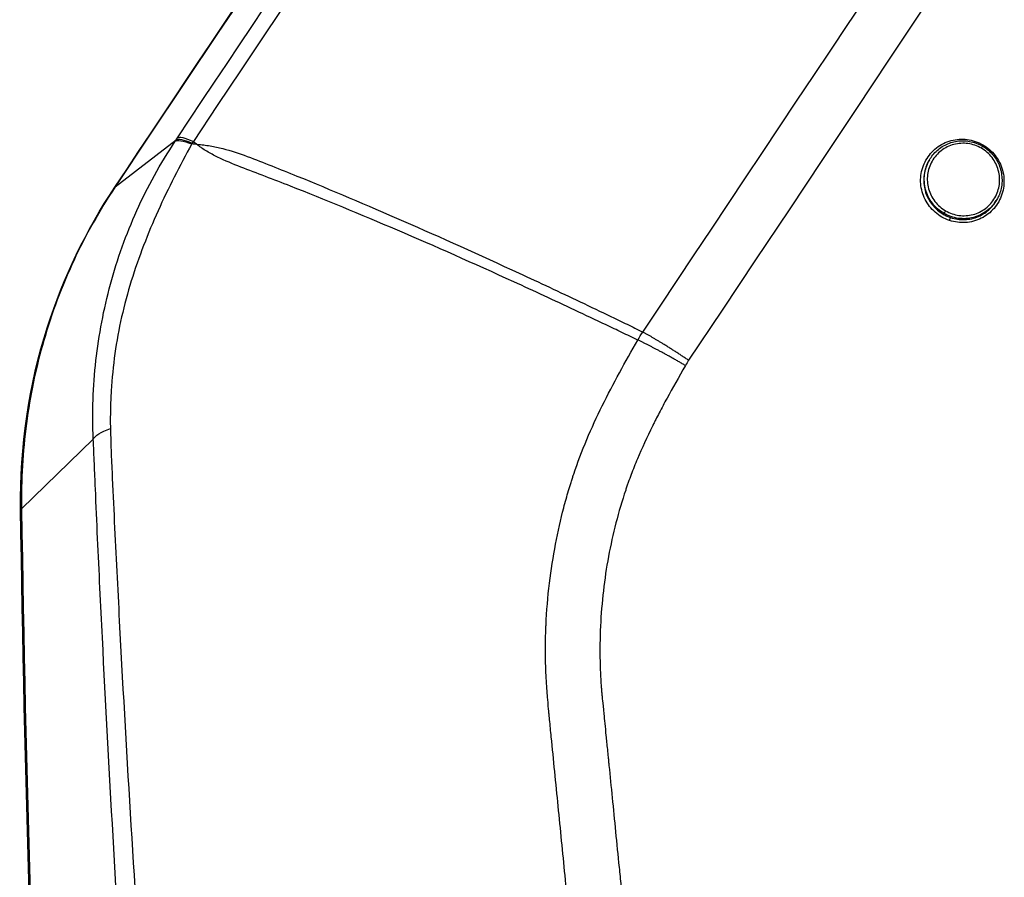
# Model space of a CAD drawing. Units: millimetres. Extents: x -6511 to 6310, y -6308 to 6513.
# Drawn here: x -1588 to -1552, y -4052 to -4021 of the extents above; entities that cross this region are included whole.
import ezdxf

# ---------------------------------------------------------------- set-up
doc = ezdxf.new("R2010")
doc.units = ezdxf.units.MM
doc.header["$LTSCALE"] = 20
doc.layers.add('2d', color=230, linetype='Continuous')

msp = doc.modelspace()

# ---------------------------------------------------------------- linework, layer by layer
at = {"layer": '2d'}
for p, q in [((-1584.208, -4026.797), (-1582.018, -4025.108)), ((-1554.861, -4025.833), (-1554.88, -4025.866)), ((-1552.427, -4027.258), (-1552.448, -4027.293)), ((-1554.343, -4027.756), (-1554.363, -4027.79)), ((-1587.586, -4038.408), (-1585.002, -4035.898))]:
    msp.add_line(p, q, dxfattribs=at)
at = {"layer": '2d', "extrusion": (0, 0, -1)}
for centre, major_axis, ratio, start_param, end_param in [((-1579.563, -4026.828), (2.502, -1.655), 0.154135, 3.186029, 3.760602), ((-1579.535, -4026.786), (2.496, -1.665), 0.142525, 3.185532, 3.759276), ((-1579.484, -4026.71), (2.495, -1.666), 0.129824, 3.185454, 3.757866), ((-1554.289, -4027.673), (-0.0502, -0.0865), 0.05082, 4.581521, 6.152116), ((-1554.128, -4028.006), (-0.0319, -0.0948), 0.075959, 1.452768, 3.01314), ((-1582.024, -4035.849), (-2.997, -0.137), 0.233745, 0.12373, 0.674671), ((-1582.622, -4038.326), (-4.999, -0.074), 0.013909, -0.120297, 0)]:
    msp.add_ellipse(centre, major_axis=major_axis, ratio=ratio, start_param=start_param, end_param=end_param, dxfattribs=at)
at = {"layer": '2d'}
for centre, major_axis, ratio, start_param, end_param in [((-1553.199, -4025.154), (-0.0319, -0.0948), 0.076181, -1.452813, -0.92057), ((-1552.999, -4025.418), (-0.0502, -0.0865), 0.050826, 1.701664, 3.141593), ((-1580.07, -4029.595), (4.158, -2.776), 0.130932, 3.097724, 3.141593)]:
    msp.add_ellipse(centre, major_axis=major_axis, ratio=ratio, start_param=start_param, end_param=end_param, dxfattribs=at)
for points, knots in [([(-1584.228, -4026.819), (-1565.878, -3999.335), (-1547.528, -3971.852), (-1474.128, -3861.918), (-1419.077, -3779.467), (-1331.789, -3648.734), (-1299.551, -3600.451), (-1267.313, -3552.169)], [0, 0, 0, 0, 10, 10, 40, 40, 57.567516, 57.567516, 57.567516, 57.567516]), ([(-1581.967, -4025.031), (-1562.913, -3996.496), (-1543.859, -3967.961), (-1524.805, -3939.427), (-1447.096, -3823.051), (-1369.386, -3706.676), (-1291.677, -3590.301)], [0, 0, 0, 0, 0.1038136, 0.1038136, 0.1038136, 0.5272032, 0.5272032, 0.5272032, 0.5272032]), ([(-1291.311, -3590.351), (-1292.411, -3592.001), (-1293.512, -3593.65), (-1294.612, -3595.299), (-1299.014, -3601.897), (-1303.416, -3608.495), (-1307.818, -3615.093), (-1325.427, -3641.484), (-1343.035, -3667.876), (-1360.643, -3694.267), (-1397.436, -3749.415), (-1434.229, -3804.564), (-1471.021, -3859.713), (-1507.813, -3914.862), (-1544.604, -3970.012), (-1581.395, -4025.163)], [0, 0, 0, 0, 0.006, 0.006, 0.006, 0.03, 0.03, 0.03, 0.126, 0.126, 0.126, 0.3266017, 0.3266017, 0.3266017, 0.5272033, 0.5272033, 0.5272033, 0.5272033]), ([(-1565.189, -4032.036), (-1538.837, -3992.468), (-1513.594, -3954.565), (-1477.4, -3900.21), (-1459.721, -3873.656), (-1439.824, -3843.77), (-1430.059, -3829.1), (-1425.222, -3821.833), (-1422.814, -3818.217), (-1421.614, -3816.413), (-1421.014, -3815.512), (-1420.714, -3815.062), (-1420.565, -3814.837), (-1420.49, -3814.724), (-1420.452, -3814.668), (-1420.434, -3814.64), (-1420.424, -3814.626), (-1420.42, -3814.619), (-1420.418, -3814.616), (-1420.416, -3814.614), (-1420.416, -3814.614), (-1372.424, -3742.514), (-1336.374, -3688.337), (-1288.144, -3615.84), (-1275.963, -3597.521), (-1275.715, -3597.133)], [0, 0, 0, 0, 0.25, 0.25, 0.375, 0.4375, 0.46875, 0.484375, 0.492188, 0.496094, 0.498047, 0.499023, 0.499512, 0.499756, 0.499878, 0.499939, 0.499969, 0.499985, 0.499992, 0.499992, 0.5, 0.5, 0.75, 0.75, 1, 1, 1, 1]), ([(-1585.002, -4035.898), (-1585.022, -4035.42), (-1585.024, -4034.945), (-1584.991, -4034.001), (-1584.956, -4033.532), (-1584.853, -4032.6), (-1584.783, -4032.138), (-1584.609, -4031.22), (-1584.505, -4030.765), (-1584.26, -4029.859), (-1584.118, -4029.407), (-1583.801, -4028.521), (-1583.625, -4028.086), (-1583.044, -4026.798), (-1582.586, -4025.966), (-1582.051, -4025.158)], [0, 0, 0, 0, 0.00144677, 0.00144677, 0.00289354, 0.00289354, 0.00434031, 0.00434031, 0.00578708, 0.00578708, 0.00723385, 0.00723385, 0.00868062, 0.00868062, 0.01157415, 0.01157415, 0.01157415, 0.01157415]), ([(-1581.453, -4025.256), (-1581.669, -4025.65), (-1581.88, -4026.047), (-1582.286, -4026.851), (-1582.481, -4027.256), (-1582.85, -4028.077), (-1583.024, -4028.492), (-1583.348, -4029.334), (-1583.497, -4029.762), (-1583.897, -4031.052), (-1584.099, -4031.926), (-1584.285, -4033.258), (-1584.329, -4033.705), (-1584.369, -4034.381), (-1584.379, -4034.607), (-1584.389, -4035.061), (-1584.39, -4035.29), (-1584.384, -4035.518)], [0, 0, 0, 0, 0.00139255, 0.00139255, 0.0027851, 0.0027851, 0.00417764, 0.00417764, 0.00557019, 0.00557019, 0.00835529, 0.00835529, 0.00974783, 0.00974783, 0.01044411, 0.01044411, 0.01114038, 0.01114038, 0.01114038, 0.01114038]), ([(-1581.262, -4025.271), (-1581.292, -4025.265), (-1581.325, -4025.265), (-1581.389, -4025.261), (-1581.421, -4025.258), (-1581.453, -4025.256)], [-0.0000380489, -0.0000380489, -0.0000380489, -0.0000380489, 0.000108653, 0.000108653, 0.000255355, 0.000255355, 0.000255355, 0.000255355]), ([(-1581.395, -4025.163), (-1581.373, -4025.181), (-1581.351, -4025.199), (-1581.307, -4025.235), (-1581.281, -4025.249), (-1581.262, -4025.271)], [0.0009159271, 0.0009159271, 0.0009159271, 0.0009159271, 0.0010647129, 0.0010647129, 0.0012134988, 0.0012134988, 0.0012134988, 0.0012134988]), ([(-1565.372, -4032.325), (-1565.564, -4032.235), (-1565.754, -4032.143), (-1566.135, -4031.961), (-1566.703, -4031.69), (-1567.266, -4031.424), (-1568.383, -4030.899), (-1569.119, -4030.558), (-1571.288, -4029.567), (-1572.685, -4028.945), (-1575.379, -4027.792), (-1576.664, -4027.262), (-1578.196, -4026.66), (-1578.499, -4026.543), (-1579.097, -4026.314), (-1579.392, -4026.204), (-1579.97, -4025.977), (-1580.252, -4025.861), (-1580.654, -4025.665), (-1580.785, -4025.596), (-1580.973, -4025.484), (-1581.034, -4025.445), (-1581.123, -4025.383), (-1581.152, -4025.361), (-1581.195, -4025.329), (-1581.209, -4025.318), (-1581.23, -4025.301), (-1581.237, -4025.296), (-1581.252, -4025.286), (-1581.257, -4025.278), (-1581.262, -4025.271)], [0.00101673, 0.00101673, 0.00101673, 0.00101673, 0.00174648, 0.00174648, 0.00247623, 0.00393572, 0.00393572, 0.00685471, 0.00685471, 0.01269269, 0.01269269, 0.01853067, 0.01853067, 0.01999016, 0.01999016, 0.02144966, 0.02144966, 0.02290915, 0.02290915, 0.0236389, 0.0236389, 0.02400377, 0.02400377, 0.02418621, 0.02418621, 0.02427743, 0.02427743, 0.02432304, 0.02432304, 0.02436865, 0.02436865, 0.02436865, 0.02436865]), ([(-1581.261, -4025.271), (-1581.223, -4025.277), (-1581.181, -4025.277), (-1581.101, -4025.283), (-1581.061, -4025.287), (-1580.943, -4025.3), (-1580.865, -4025.312), (-1580.634, -4025.351), (-1580.483, -4025.384), (-1580.034, -4025.5), (-1579.741, -4025.597), (-1579.156, -4025.813), (-1578.863, -4025.93), (-1578.267, -4026.167), (-1577.965, -4026.288), (-1576.436, -4026.911), (-1575.156, -4027.453), (-1572.483, -4028.621), (-1571.088, -4029.25), (-1568.926, -4030.25), (-1568.193, -4030.593), (-1567.078, -4031.124), (-1566.704, -4031.303), (-1566.138, -4031.575), (-1565.949, -4031.666), (-1565.57, -4031.85), (-1565.378, -4031.941), (-1565.189, -4032.036)], [-0.00003831, -0.00003831, -0.00003831, -0.00003831, 0.0001439, 0.0001439, 0.00032611, 0.00032611, 0.00069052, 0.00069052, 0.00141935, 0.00141935, 0.00287701, 0.00287701, 0.00433467, 0.00433467, 0.00579233, 0.00579233, 0.01162297, 0.01162297, 0.0174536, 0.0174536, 0.02036892, 0.02036892, 0.02182658, 0.02182658, 0.02255541, 0.02255541, 0.02328424, 0.02328424, 0.02328424, 0.02328424]), ([(-1554.139, -4028.014), (-1554.327, -4027.951), (-1554.503, -4027.85), (-1554.727, -4027.655), (-1554.795, -4027.584), (-1554.916, -4027.428), (-1554.97, -4027.343), (-1555.103, -4027.079), (-1555.157, -4026.885), (-1555.188, -4026.494), (-1555.164, -4026.294), (-1555.073, -4026.015), (-1555.033, -4025.923), (-1554.937, -4025.753), (-1554.881, -4025.673), (-1554.753, -4025.525), (-1554.681, -4025.456), (-1554.527, -4025.336), (-1554.445, -4025.284), (-1554.18, -4025.152), (-1553.988, -4025.1), (-1553.596, -4025.074), (-1553.398, -4025.099), (-1553.21, -4025.162)], [0.009249238, 0.009249238, 0.009249238, 0.009249238, 0.0098464, 0.0098464, 0.010144981, 0.010144981, 0.010443562, 0.010443562, 0.011040724, 0.011040724, 0.011637886, 0.011637886, 0.011936467, 0.011936467, 0.012235048, 0.012235048, 0.012533629, 0.012533629, 0.01283221, 0.01283221, 0.013429372, 0.013429372, 0.014026534, 0.014026534, 0.014026534, 0.014026534]), ([(-1552.988, -4025.41), (-1553.137, -4025.323), (-1553.301, -4025.267), (-1553.64, -4025.22), (-1553.812, -4025.231), (-1554.144, -4025.318), (-1554.298, -4025.394), (-1554.501, -4025.55), (-1554.562, -4025.608), (-1554.674, -4025.735), (-1554.724, -4025.806), (-1554.85, -4026.027), (-1554.905, -4026.192), (-1554.948, -4026.529), (-1554.935, -4026.704), (-1554.868, -4026.951), (-1554.836, -4027.033), (-1554.76, -4027.186), (-1554.715, -4027.258), (-1554.558, -4027.463), (-1554.428, -4027.578), (-1554.278, -4027.664)], [0.00416692, 0.00416692, 0.00416692, 0.00416692, 0.004686466, 0.004686466, 0.005206011, 0.005206011, 0.005725556, 0.005725556, 0.005985329, 0.005985329, 0.006245101, 0.006245101, 0.006764647, 0.006764647, 0.007284192, 0.007284192, 0.007543964, 0.007543964, 0.007803737, 0.007803737, 0.008323282, 0.008323282, 0.008323282, 0.008323282]), ([(-1554.861, -4025.833), (-1554.787, -4025.705), (-1554.691, -4025.587), (-1554.467, -4025.389), (-1554.335, -4025.306), (-1554.056, -4025.19), (-1553.904, -4025.154), (-1553.602, -4025.134), (-1553.448, -4025.148), (-1553.178, -4025.219), (-1553.059, -4025.268), (-1552.949, -4025.332)], [0.0000131, 0.0000131, 0.0000131, 0.0000131, 0.0447677, 0.0447677, 0.0905332, 0.0905332, 0.1363376, 0.1363376, 0.1819578, 0.1819578, 0.2200995, 0.2200995, 0.2200995, 0.2200995]), ([(-1553.21, -4025.162), (-1553.023, -4025.226), (-1552.849, -4025.325), (-1552.549, -4025.585), (-1552.426, -4025.742), (-1552.291, -4026.009), (-1552.255, -4026.101), (-1552.202, -4026.29), (-1552.184, -4026.388), (-1552.169, -4026.585), (-1552.171, -4026.683), (-1552.194, -4026.878), (-1552.215, -4026.976), (-1552.306, -4027.255), (-1552.405, -4027.43), (-1552.659, -4027.726), (-1552.818, -4027.849), (-1553.08, -4027.98), (-1553.173, -4028.016), (-1553.362, -4028.067), (-1553.458, -4028.083), (-1553.655, -4028.096), (-1553.754, -4028.093), (-1553.949, -4028.068), (-1554.044, -4028.046), (-1554.139, -4028.014)], [0.00446843, 0.00446843, 0.00446843, 0.00446843, 0.005066031, 0.005066031, 0.005663632, 0.005663632, 0.005962433, 0.005962433, 0.006261233, 0.006261233, 0.006560034, 0.006560034, 0.006858834, 0.006858834, 0.007456435, 0.007456435, 0.008054036, 0.008054036, 0.008352837, 0.008352837, 0.008651637, 0.008651637, 0.008950438, 0.008950438, 0.009249238, 0.009249238, 0.009249238, 0.009249238]), ([(-1554.278, -4027.664), (-1554.128, -4027.751), (-1553.965, -4027.807), (-1553.711, -4027.842), (-1553.626, -4027.845), (-1553.456, -4027.835), (-1553.371, -4027.821), (-1553.124, -4027.756), (-1552.968, -4027.68), (-1552.7, -4027.474), (-1552.585, -4027.343), (-1552.459, -4027.122), (-1552.423, -4027.043), (-1552.369, -4026.882), (-1552.351, -4026.799), (-1552.319, -4026.545), (-1552.331, -4026.372), (-1552.422, -4026.039), (-1552.499, -4025.884), (-1552.709, -4025.611), (-1552.839, -4025.496), (-1552.988, -4025.41)], [0.000010267, 0.000010267, 0.000010267, 0.000010267, 0.000529849, 0.000529849, 0.00078964, 0.00078964, 0.001049431, 0.001049431, 0.001569012, 0.001569012, 0.002088594, 0.002088594, 0.002348385, 0.002348385, 0.002608175, 0.002608175, 0.003127757, 0.003127757, 0.003647339, 0.003647339, 0.00416692, 0.00416692, 0.00416692, 0.00416692]), ([(-1552.949, -4025.332), (-1552.933, -4025.341), (-1552.917, -4025.351), (-1552.854, -4025.391), (-1552.808, -4025.424), (-1552.645, -4025.557), (-1552.54, -4025.676), (-1552.376, -4025.938), (-1552.315, -4026.083), (-1552.244, -4026.381), (-1552.233, -4026.537), (-1552.26, -4026.84), (-1552.3, -4026.991), (-1552.381, -4027.174), (-1552.403, -4027.217), (-1552.427, -4027.258)], [0, 0, 0, 0, 0.0055944, 0.0055944, 0.0224033, 0.0224033, 0.0688294, 0.0688294, 0.115008, 0.115008, 0.1608251, 0.1608251, 0.2066825, 0.2066825, 0.221194, 0.221194, 0.221194, 0.221194]), ([(-1554.88, -4025.866), (-1554.904, -4025.908), (-1554.926, -4025.951), (-1555.016, -4026.153), (-1555.056, -4026.321), (-1555.073, -4026.665), (-1555.05, -4026.838), (-1554.891, -4027.329), (-1554.662, -4027.614), (-1554.363, -4027.79)], [0.006670199, 0.006670199, 0.006670199, 0.006670199, 0.006816751, 0.006816751, 0.007336216, 0.007336216, 0.00785568, 0.00785568, 0.008894609, 0.008894609, 0.008894609, 0.008894609]), ([(-1554.343, -4027.756), (-1554.503, -4027.662), (-1554.643, -4027.539), (-1554.811, -4027.319), (-1554.86, -4027.241), (-1554.941, -4027.076), (-1554.974, -4026.988), (-1555.046, -4026.722), (-1555.059, -4026.534), (-1555.013, -4026.172), (-1554.953, -4025.994), (-1554.862, -4025.835), (-1554.861, -4025.834), (-1554.861, -4025.833)], [0.008820781, 0.008820781, 0.008820781, 0.008820781, 0.009371689, 0.009371689, 0.009647143, 0.009647143, 0.009922597, 0.009922597, 0.010473505, 0.010473505, 0.011024413, 0.011024413, 0.011027742, 0.011027742, 0.011027742, 0.011027742]), ([(-1587.622, -4038.401), (-1587.655, -4036.194), (-1587.325, -4033.952), (-1586.084, -4030.077), (-1585.261, -4028.365), (-1584.228, -4026.819)], [0, 0, 0, 0, 0.661969, 0.661969, 1.222389, 1.222389, 1.222389, 1.222389]), ([(-1584.208, -4026.797), (-1584.778, -4027.651), (-1585.277, -4028.541), (-1585.921, -4029.927), (-1586.119, -4030.399), (-1586.479, -4031.358), (-1586.641, -4031.849), (-1587.071, -4033.33), (-1587.279, -4034.329), (-1587.546, -4036.351), (-1587.605, -4037.373), (-1587.586, -4038.408)], [0, 0, 0, 0, 0.0030753, 0.0030753, 0.00461295, 0.00461295, 0.0061506, 0.0061506, 0.0092259, 0.0092259, 0.01230119, 0.01230119, 0.01230119, 0.01230119]), ([(-1552.427, -4027.258), (-1552.518, -4027.415), (-1552.641, -4027.556), (-1552.93, -4027.776), (-1553.098, -4027.858), (-1553.363, -4027.928), (-1553.455, -4027.943), (-1553.637, -4027.953), (-1553.728, -4027.95), (-1554.002, -4027.913), (-1554.178, -4027.852), (-1554.338, -4027.759)], [0.006613154, 0.006613154, 0.006613154, 0.006613154, 0.007162331, 0.007162331, 0.00771331, 0.00771331, 0.0079888, 0.0079888, 0.008264289, 0.008264289, 0.008815269, 0.008815269, 0.008815269, 0.008815269]), ([(-1554.097, -4027.911), (-1553.933, -4027.967), (-1553.762, -4027.991), (-1553.418, -4027.977), (-1553.249, -4027.938), (-1553.014, -4027.835), (-1552.94, -4027.794), (-1552.798, -4027.699), (-1552.731, -4027.643), (-1552.585, -4027.498), (-1552.51, -4027.4), (-1552.449, -4027.295)], [0.000287599, 0.000287599, 0.000287599, 0.000287599, 0.000807399, 0.000807399, 0.001327198, 0.001327198, 0.001587098, 0.001587098, 0.001846998, 0.001846998, 0.002217068, 0.002217068, 0.002217068, 0.002217068]), ([(-1554.363, -4027.79), (-1554.32, -4027.815), (-1554.277, -4027.838), (-1554.189, -4027.878), (-1554.144, -4027.896), (-1554.097, -4027.911)], [0.0088946086, 0.0088946086, 0.0088946086, 0.0088946086, 0.0090407682, 0.0090407682, 0.0091869278, 0.0091869278, 0.0091869278, 0.0091869278]), ([(-1482.067, -4136.317), (-1482.445, -4136.972), (-1482.9, -4137.674), (-1483.718, -4138.757), (-1484.014, -4139.122), (-1484.493, -4139.672), (-1484.658, -4139.855), (-1484.916, -4140.13), (-1485.003, -4140.221), (-1485.137, -4140.358), (-1485.204, -4140.426), (-1485.284, -4140.506), (-1485.324, -4140.545), (-1485.341, -4140.562), (-1485.353, -4140.574), (-1485.36, -4140.581), (-1485.639, -4140.855), (-1485.935, -4141.134), (-1486.581, -4141.697), (-1486.931, -4141.983), (-1487.688, -4142.558), (-1488.096, -4142.844), (-1488.765, -4143.233), (-1488.997, -4143.358), (-1489.358, -4143.533), (-1489.541, -4143.618), (-1489.762, -4143.713), (-1489.873, -4143.759), (-1489.929, -4143.781), (-1489.953, -4143.791), (-1489.97, -4143.797), (-1489.979, -4143.801), (-1490.396, -4143.966), (-1490.82, -4144.105), (-1491.473, -4144.275), (-1491.696, -4144.326), (-1492.145, -4144.414), (-1492.371, -4144.451), (-1493.058, -4144.539), (-1493.523, -4144.57), (-1494.463, -4144.569), (-1494.938, -4144.538), (-1496.359, -4144.352), (-1497.305, -4144.103), (-1498.447, -4143.626), (-1498.673, -4143.523), (-1499.118, -4143.297), (-1499.336, -4143.173), (-1499.768, -4142.914), (-1499.983, -4142.779), (-1500.307, -4142.577), (-1500.469, -4142.475), (-1500.659, -4142.357), (-1500.754, -4142.298), (-1500.802, -4142.268), (-1500.826, -4142.253), (-1500.836, -4142.247), (-1500.843, -4142.242), (-1500.847, -4142.24), (-1503.176, -4140.785), (-1505.743, -4139.16), (-1509.967, -4136.468), (-1511.438, -4135.528), (-1513.737, -4134.054), (-1514.519, -4133.552), (-1515.716, -4132.783), (-1516.32, -4132.394), (-1517.035, -4131.934), (-1517.395, -4131.702), (-1517.576, -4131.586), (-1517.667, -4131.527), (-1517.712, -4131.498), (-1517.731, -4131.486), (-1517.744, -4131.477), (-1517.753, -4131.472), (-1520.151, -4129.927), (-1522.747, -4128.249), (-1526.943, -4125.522), (-1528.392, -4124.578), (-1530.641, -4123.109), (-1531.403, -4122.61), (-1532.566, -4121.849), (-1533.152, -4121.465), (-1533.844, -4121.011), (-1534.192, -4120.782), (-1534.366, -4120.667), (-1534.454, -4120.61), (-1534.491, -4120.585), (-1534.516, -4120.569), (-1534.53, -4120.56), (-1537.316, -4118.73), (-1540.086, -4116.898), (-1544.247, -4114.135), (-1545.635, -4113.211), (-1548.416, -4111.358), (-1549.808, -4110.427), (-1551.906, -4109.032), (-1552.607, -4108.566), (-1553.655, -4107.862), (-1554.004, -4107.626), (-1554.527, -4107.271), (-1554.788, -4107.093), (-1555.09, -4106.882), (-1555.24, -4106.775), (-1555.314, -4106.722), (-1555.352, -4106.695), (-1555.37, -4106.682), (-1555.38, -4106.675), (-1555.384, -4106.672), (-1555.386, -4106.67), (-1555.389, -4106.668), (-1555.436, -4106.634), (-1555.564, -4106.543), (-1555.973, -4106.238), (-1556.255, -4106.022), (-1556.948, -4105.443), (-1557.361, -4105.079), (-1558.057, -4104.393), (-1558.303, -4104.141), (-1558.685, -4103.724), (-1558.815, -4103.578), (-1559.013, -4103.35), (-1559.113, -4103.234), (-1559.231, -4103.093), (-1559.29, -4103.022), (-1559.319, -4102.986), (-1559.334, -4102.968), (-1559.341, -4102.96), (-1559.345, -4102.955), (-1559.348, -4102.951), (-1559.84, -4102.351), (-1560.321, -4101.696), (-1561.233, -4100.277), (-1561.662, -4099.514), (-1562.448, -4097.87), (-1562.806, -4096.989), (-1563.26, -4095.583), (-1563.398, -4095.1), (-1563.58, -4094.355), (-1563.637, -4094.104), (-1563.715, -4093.721), (-1563.752, -4093.529), (-1563.792, -4093.302), (-1563.812, -4093.189), (-1563.821, -4093.132), (-1563.826, -4093.103), (-1563.828, -4093.089), (-1563.829, -4093.083), (-1563.83, -4093.079), (-1563.831, -4093.075), (-1563.867, -4092.849), (-1563.911, -4092.535), (-1563.999, -4091.727), (-1564.046, -4091.234), (-1564.117, -4090.508), (-1564.134, -4090.339), (-1564.151, -4090.162), (-1564.154, -4090.133), (-1564.154, -4090.127), (-1564.156, -4090.114), (-1564.159, -4090.083), (-1564.167, -4090.001), (-1564.194, -4089.724), (-1564.239, -4089.263), (-1564.291, -4088.739), (-1564.328, -4088.366), (-1564.347, -4088.178), (-1564.356, -4088.083), (-1564.361, -4088.036), (-1564.363, -4088.016), (-1564.364, -4088.002), (-1564.365, -4087.994), (-1564.427, -4087.376), (-1564.501, -4086.651), (-1564.628, -4085.398), (-1564.673, -4084.952), (-1564.745, -4084.242), (-1564.769, -4083.999), (-1564.807, -4083.623), (-1564.826, -4083.432), (-1564.849, -4083.205), (-1564.861, -4083.091), (-1564.866, -4083.041), (-1564.869, -4083.008), (-1564.871, -4082.99), (-1565.067, -4081.039), (-1565.248, -4079.236), (-1565.499, -4076.731), (-1565.579, -4075.929), (-1565.695, -4074.776), (-1565.751, -4074.212), (-1565.815, -4073.576), (-1565.846, -4073.263), (-1565.861, -4073.108), (-1565.869, -4073.031), (-1565.873, -4072.993), (-1565.874, -4072.976), (-1565.876, -4072.965), (-1565.876, -4072.961), (-1566.233, -4069.386), (-1566.577, -4065.932), (-1567.074, -4060.92), (-1567.237, -4059.277), (-1567.477, -4056.855), (-1567.596, -4055.654), (-1567.733, -4054.271), (-1567.801, -4053.584), (-1567.835, -4053.242), (-1567.852, -4053.071), (-1567.859, -4052.998), (-1567.864, -4052.949), (-1567.867, -4052.927), (-1567.953, -4052.054), (-1568.078, -4050.795), (-1568.201, -4049.55), (-1568.283, -4048.723), (-1568.325, -4048.304), (-1568.408, -4047.47), (-1568.47, -4046.844), (-1568.535, -4046.193), (-1568.56, -4045.945), (-1568.564, -4045.906), (-1568.567, -4045.88), (-1568.566, -4045.881), (-1568.568, -4045.867), (-1568.572, -4045.826), (-1568.578, -4045.762), (-1568.592, -4045.606), (-1568.605, -4045.463), (-1568.636, -4045.099), (-1568.654, -4044.878), (-1568.684, -4044.359), (-1568.696, -4044.061), (-1568.702, -4043.557), (-1568.702, -4043.379), (-1568.698, -4043.099), (-1568.695, -4042.955), (-1568.689, -4042.781), (-1568.685, -4042.692), (-1568.683, -4042.647), (-1568.682, -4042.625), (-1568.682, -4042.615), (-1568.682, -4042.609), (-1568.682, -4042.605), (-1568.635, -4041.567), (-1568.511, -4040.596), (-1568.251, -4039.233), (-1568.152, -4038.795), (-1567.987, -4038.163), (-1567.93, -4037.957), (-1567.841, -4037.655), (-1567.795, -4037.505), (-1567.74, -4037.334), (-1567.713, -4037.25), (-1567.701, -4037.213), (-1567.693, -4037.189), (-1567.689, -4037.179), (-1567.4, -4036.312), (-1567.047, -4035.494), (-1566.258, -4033.893), (-1565.821, -4033.11), (-1565.372, -4032.325)], [0, 0, 0, 0, 0.015625, 0.015625, 0.023438, 0.023438, 0.027344, 0.027344, 0.029297, 0.029297, 0.030273, 0.030762, 0.031006, 0.031128, 0.031128, 0.03125, 0.03125, 0.039063, 0.039063, 0.046875, 0.046875, 0.054688, 0.054688, 0.058594, 0.058594, 0.060547, 0.061523, 0.062012, 0.062256, 0.062378, 0.062378, 0.0625, 0.0625, 0.070313, 0.070313, 0.074219, 0.074219, 0.078125, 0.078125, 0.085938, 0.085938, 0.09375, 0.09375, 0.109375, 0.109375, 0.113281, 0.113281, 0.117188, 0.117188, 0.121094, 0.121094, 0.123047, 0.124023, 0.124512, 0.124756, 0.124878, 0.124939, 0.124939, 0.125, 0.125, 0.1875, 0.1875, 0.21875, 0.21875, 0.234375, 0.234375, 0.242188, 0.246094, 0.248047, 0.249023, 0.249512, 0.249756, 0.249878, 0.249878, 0.25, 0.25, 0.3125, 0.3125, 0.34375, 0.34375, 0.359375, 0.359375, 0.367188, 0.371094, 0.373047, 0.374023, 0.374512, 0.374756, 0.374756, 0.375, 0.375, 0.4375, 0.4375, 0.46875, 0.46875, 0.5, 0.5, 0.515625, 0.515625, 0.523438, 0.523438, 0.527344, 0.529297, 0.530273, 0.530762, 0.531006, 0.531128, 0.531189, 0.531219, 0.531219, 0.53125, 0.53125, 0.539063, 0.539063, 0.546875, 0.546875, 0.554688, 0.554688, 0.558594, 0.558594, 0.560547, 0.560547, 0.561523, 0.562012, 0.562256, 0.562378, 0.562439, 0.562469, 0.562469, 0.5625, 0.5625, 0.578125, 0.578125, 0.59375, 0.59375, 0.609375, 0.609375, 0.617188, 0.617188, 0.621094, 0.621094, 0.623047, 0.624023, 0.624512, 0.624756, 0.624878, 0.624939, 0.624969, 0.624969, 0.625, 0.625, 0.632813, 0.632813, 0.640625, 0.640625, 0.642578, 0.642822, 0.642822, 0.642944, 0.642944, 0.643066, 0.643555, 0.644531, 0.648438, 0.652344, 0.654297, 0.655273, 0.655762, 0.656006, 0.656128, 0.656128, 0.65625, 0.65625, 0.671875, 0.671875, 0.679688, 0.679688, 0.683594, 0.683594, 0.685547, 0.686523, 0.687012, 0.687256, 0.687256, 0.6875, 0.6875, 0.71875, 0.71875, 0.734375, 0.734375, 0.742188, 0.746094, 0.748047, 0.749023, 0.749512, 0.749756, 0.749878, 0.749878, 0.75, 0.75, 0.8125, 0.8125, 0.84375, 0.84375, 0.859375, 0.867188, 0.871094, 0.873047, 0.874023, 0.874512, 0.874512, 0.875, 0.875, 0.890625, 0.898438, 0.898438, 0.90625, 0.90625, 0.914063, 0.917969, 0.918457, 0.918701, 0.918701, 0.918945, 0.918945, 0.919922, 0.921875, 0.921875, 0.925781, 0.925781, 0.929688, 0.929688, 0.933594, 0.933594, 0.935547, 0.935547, 0.936523, 0.937012, 0.937256, 0.937378, 0.937439, 0.937469, 0.937469, 0.9375, 0.9375, 0.953125, 0.953125, 0.960938, 0.960938, 0.964844, 0.964844, 0.966797, 0.967773, 0.968262, 0.968506, 0.968506, 0.96875, 0.96875, 0.984375, 0.984375, 1, 1, 1, 1]), ([(-1563.655, -4033.245), (-1563.9, -4033.667), (-1564.233, -4034.257), (-1564.559, -4034.868), (-1564.707, -4035.154), (-1564.777, -4035.293), (-1564.811, -4035.361), (-1564.827, -4035.394), (-1564.835, -4035.409), (-1564.839, -4035.418), (-1564.841, -4035.422), (-1565.044, -4035.832), (-1565.315, -4036.424), (-1565.58, -4037.087), (-1565.7, -4037.412), (-1565.756, -4037.573), (-1565.78, -4037.641), (-1565.795, -4037.687), (-1565.802, -4037.708), (-1566.072, -4038.513), (-1566.278, -4039.312), (-1566.505, -4040.538), (-1566.567, -4040.952), (-1566.663, -4041.788), (-1566.697, -4042.208), (-1566.738, -4043.066), (-1566.747, -4043.704), (-1566.717, -4044.437), (-1566.693, -4044.801), (-1566.678, -4044.982), (-1566.67, -4045.073), (-1566.666, -4045.118), (-1566.664, -4045.14), (-1566.663, -4045.152), (-1566.662, -4045.157), (-1566.662, -4045.16), (-1566.662, -4045.163), (-1566.661, -4045.173), (-1566.64, -4045.386), (-1566.577, -4046.013), (-1566.538, -4046.403), (-1566.48, -4046.992), (-1566.447, -4047.32), (-1566.43, -4047.492), (-1566.421, -4047.58), (-1566.417, -4047.625), (-1566.414, -4047.647), (-1566.414, -4047.657), (-1566.413, -4047.663), (-1566.412, -4047.668), (-1566.337, -4048.424), (-1566.218, -4049.616), (-1566.069, -4051.114), (-1565.992, -4051.89), (-1565.953, -4052.285), (-1565.933, -4052.484), (-1565.923, -4052.584), (-1565.918, -4052.634), (-1565.916, -4052.659), (-1565.914, -4052.671), (-1565.914, -4052.677), (-1565.914, -4052.68), (-1565.914, -4052.681), (-1565.254, -4059.309), (-1564.758, -4064.291), (-1564.258, -4069.304), (-1564.133, -4070.565), (-1564.005, -4071.841), (-1563.973, -4072.164), (-1563.94, -4072.494), (-1563.928, -4072.62), (-1563.92, -4072.701), (-1563.917, -4072.724), (-1563.916, -4072.732), (-1563.916, -4072.735), (-1563.916, -4072.736), (-1563.916, -4072.736), (-1563.916, -4072.736), (-1563.916, -4072.736), (-1563.916, -4072.737), (-1563.916, -4072.737), (-1563.916, -4072.735), (-1563.264, -4079.249), (-1562.767, -4084.174), (-1562.256, -4089.184), (-1562.125, -4090.457), (-1561.987, -4091.773), (-1561.95, -4092.112), (-1561.91, -4092.472), (-1561.894, -4092.616), (-1561.881, -4092.717), (-1561.877, -4092.752), (-1561.875, -4092.765), (-1561.874, -4092.771), (-1561.874, -4092.774), (-1561.873, -4092.775), (-1561.873, -4092.775), (-1561.873, -4092.776), (-1561.873, -4092.776), (-1561.873, -4092.774), (-1561.737, -4093.588), (-1561.452, -4094.792), (-1560.974, -4096.171), (-1560.7, -4096.854), (-1560.554, -4097.194), (-1560.489, -4097.339), (-1560.446, -4097.436), (-1560.423, -4097.486), (-1560.056, -4098.285), (-1559.469, -4099.374), (-1558.661, -4100.573), (-1558.227, -4101.154), (-1558.035, -4101.4), (-1557.905, -4101.563), (-1557.838, -4101.644), (-1557.248, -4102.361), (-1556.406, -4103.257), (-1555.327, -4104.2), (-1554.763, -4104.646), (-1554.475, -4104.862), (-1554.329, -4104.969), (-1554.256, -4105.021), (-1554.22, -4105.048), (-1554.201, -4105.061), (-1554.193, -4105.067), (-1554.188, -4105.07), (-1554.184, -4105.073), (-1553.948, -4105.242), (-1553.486, -4105.558), (-1552.455, -4106.255), (-1552.054, -4106.524), (-1551.369, -4106.984), (-1551.005, -4107.228), (-1550.543, -4107.536), (-1550.303, -4107.697), (-1550.181, -4107.779), (-1550.119, -4107.82), (-1550.088, -4107.841), (-1550.075, -4107.849), (-1550.066, -4107.855), (-1550.06, -4107.859), (-1546.508, -4110.23), (-1543.345, -4112.335), (-1539.183, -4115.096), (-1537.892, -4115.951), (-1536.101, -4117.134), (-1535.242, -4117.7), (-1534.303, -4118.319), (-1533.85, -4118.617), (-1533.627, -4118.763), (-1533.516, -4118.836), (-1533.462, -4118.872), (-1533.434, -4118.89), (-1533.422, -4118.898), (-1533.415, -4118.903), (-1533.412, -4118.904), (-1530.677, -4120.701), (-1526.538, -4123.407), (-1521.633, -4126.59), (-1519.161, -4128.188), (-1517.921, -4128.989), (-1517.3, -4129.389), (-1516.989, -4129.59), (-1516.833, -4129.69), (-1516.755, -4129.74), (-1516.716, -4129.765), (-1516.7, -4129.776), (-1516.688, -4129.783), (-1516.684, -4129.786), (-1513.151, -4132.063), (-1509.986, -4134.091), (-1505.781, -4136.769), (-1504.47, -4137.6), (-1502.639, -4138.757), (-1501.757, -4139.312), (-1500.788, -4139.921), (-1500.318, -4140.215), (-1500.087, -4140.359), (-1499.973, -4140.431), (-1499.916, -4140.467), (-1499.887, -4140.484), (-1499.873, -4140.493), (-1499.867, -4140.497), (-1499.863, -4140.5), (-1499.862, -4140.5), (-1499.619, -4140.652), (-1499.419, -4140.777), (-1499.179, -4140.926), (-1499.1, -4140.976), (-1499.029, -4141.019), (-1499.019, -4141.026), (-1499.012, -4141.03), (-1499.003, -4141.036), (-1498.967, -4141.058), (-1498.883, -4141.11), (-1498.587, -4141.291), (-1498.263, -4141.481), (-1498.003, -4141.622), (-1497.889, -4141.681), (-1497.836, -4141.707), (-1497.81, -4141.719), (-1497.798, -4141.725), (-1497.793, -4141.728), (-1497.789, -4141.73), (-1497.788, -4141.73), (-1497.426, -4141.901), (-1496.874, -4142.117), (-1496.208, -4142.304), (-1495.918, -4142.369), (-1495.723, -4142.41), (-1495.627, -4142.429), (-1494.725, -4142.586), (-1493.93, -4142.618), (-1492.748, -4142.504), (-1492.355, -4142.439), (-1491.574, -4142.255), (-1491.186, -4142.136), (-1490.409, -4141.843), (-1489.85, -4141.587), (-1489.24, -4141.228), (-1488.987, -4141.06), (-1488.82, -4140.946), (-1488.74, -4140.888), (-1487.993, -4140.335), (-1487.359, -4139.798), (-1485.55, -4138.056), (-1484.527, -4136.748), (-1483.688, -4135.295)], [0, 0, 0, 0, 0.007812, 0.011719, 0.013672, 0.014648, 0.015137, 0.015381, 0.015503, 0.015503, 0.015625, 0.015625, 0.023437, 0.027344, 0.029297, 0.030273, 0.030762, 0.030762, 0.03125, 0.03125, 0.046875, 0.046875, 0.054687, 0.054687, 0.0625, 0.0625, 0.070312, 0.074219, 0.076172, 0.077148, 0.077637, 0.077881, 0.078003, 0.078064, 0.078094, 0.078094, 0.078125, 0.078125, 0.085937, 0.085937, 0.089844, 0.091797, 0.092773, 0.093262, 0.093506, 0.093628, 0.093689, 0.093719, 0.093719, 0.09375, 0.09375, 0.109375, 0.117187, 0.121094, 0.123047, 0.124023, 0.124512, 0.124756, 0.124878, 0.124939, 0.124969, 0.124969, 0.125, 0.125, 0.1875, 0.1875, 0.21875, 0.21875, 0.234375, 0.234375, 0.242187, 0.246094, 0.248047, 0.249023, 0.249512, 0.249756, 0.249878, 0.249939, 0.249969, 0.249985, 0.249985, 0.25, 0.25, 0.3125, 0.3125, 0.34375, 0.34375, 0.359375, 0.359375, 0.367187, 0.371094, 0.373047, 0.374023, 0.374512, 0.374756, 0.374878, 0.374939, 0.374969, 0.374969, 0.375, 0.375, 0.390625, 0.398437, 0.402344, 0.404297, 0.405273, 0.405273, 0.40625, 0.40625, 0.421875, 0.429687, 0.433594, 0.435547, 0.435547, 0.4375, 0.4375, 0.453125, 0.460937, 0.464844, 0.466797, 0.467773, 0.468262, 0.468506, 0.468628, 0.468689, 0.468689, 0.46875, 0.46875, 0.484375, 0.484375, 0.492187, 0.492187, 0.496094, 0.498047, 0.499023, 0.499512, 0.499756, 0.499878, 0.499939, 0.499939, 0.5, 0.5, 0.5625, 0.5625, 0.59375, 0.59375, 0.609375, 0.617187, 0.621094, 0.623047, 0.624023, 0.624512, 0.624756, 0.624878, 0.624878, 0.625, 0.625, 0.6875, 0.71875, 0.734375, 0.742187, 0.746094, 0.748047, 0.749023, 0.749512, 0.749756, 0.749878, 0.749878, 0.75, 0.75, 0.8125, 0.8125, 0.84375, 0.84375, 0.859375, 0.867187, 0.871094, 0.873047, 0.874023, 0.874512, 0.874756, 0.874878, 0.874939, 0.874939, 0.875, 0.875, 0.878906, 0.878906, 0.880859, 0.881104, 0.881226, 0.881226, 0.881348, 0.881348, 0.881836, 0.882812, 0.886719, 0.888672, 0.889648, 0.890137, 0.890381, 0.890503, 0.890564, 0.890564, 0.890625, 0.890625, 0.898437, 0.902344, 0.904297, 0.904297, 0.90625, 0.90625, 0.921875, 0.921875, 0.929687, 0.929687, 0.9375, 0.9375, 0.945312, 0.949219, 0.951172, 0.951172, 0.953125, 0.953125, 0.96875, 0.96875, 1, 1, 1, 1]), ([(-1584.384, -4035.518), (-1584.377, -4035.816), (-1584.367, -4036.116), (-1584.344, -4036.714), (-1584.33, -4037.012), (-1584.289, -4037.907), (-1584.261, -4038.504), (-1584.175, -4040.293), (-1584.114, -4041.486), (-1583.926, -4045.064), (-1583.79, -4047.449), (-1583.353, -4054.603), (-1583.024, -4059.37), (-1582.278, -4068.9), (-1581.862, -4073.662), (-1581.161, -4080.799), (-1580.914, -4083.177), (-1580.523, -4086.742), (-1580.389, -4087.93), (-1580.181, -4089.71), (-1580.11, -4090.303), (-1580.003, -4091.192), (-1579.967, -4091.488), (-1579.892, -4092.08), (-1579.853, -4092.376), (-1579.814, -4092.672)], [0, 0, 0, 0, 0.00091516, 0.00091516, 0.00183033, 0.00183033, 0.00366066, 0.00366066, 0.00732132, 0.00732132, 0.01464263, 0.01464263, 0.02928527, 0.02928527, 0.0439279, 0.0439279, 0.05124922, 0.05124922, 0.05490988, 0.05490988, 0.05674021, 0.05674021, 0.05765537, 0.05765537, 0.05857053, 0.05857053, 0.05857053, 0.05857053]), ([(-1580.758, -4093.109), (-1580.821, -4092.512), (-1580.884, -4091.918), (-1581.009, -4090.728), (-1581.071, -4090.132), (-1581.254, -4088.346), (-1581.374, -4087.155), (-1581.726, -4083.581), (-1581.951, -4081.199), (-1582.597, -4074.051), (-1582.99, -4069.285), (-1583.698, -4059.751), (-1584.013, -4054.982), (-1584.427, -4047.826), (-1584.555, -4045.44), (-1584.733, -4041.862), (-1584.791, -4040.669), (-1584.873, -4038.88), (-1584.899, -4038.283), (-1584.938, -4037.388), (-1584.951, -4037.089), (-1584.976, -4036.492), (-1584.988, -4036.194), (-1585.002, -4035.898)], [0, 0, 0, 0, 0.00182952, 0.00182952, 0.00365904, 0.00365904, 0.00731807, 0.00731807, 0.01463615, 0.01463615, 0.02927229, 0.02927229, 0.04390844, 0.04390844, 0.05122651, 0.05122651, 0.05488555, 0.05488555, 0.05671507, 0.05671507, 0.05762983, 0.05762983, 0.05854459, 0.05854459, 0.05854459, 0.05854459])]:
    msp.add_open_spline(points, degree=3, knots=knots, dxfattribs=at)
for points in [[(-1267.294, -3552.148), (-1372.934, -3710.366), (-1478.572, -3868.582), (-1584.208, -4026.797)], [(-1274.037, -3598.18), (-1364.049, -3733.514), (-1460.55, -3878.472), (-1563.54, -4033.057)], [(-1582.051, -4025.158), (-1582.04, -4025.141), (-1582.029, -4025.124), (-1582.018, -4025.108)], [(-1582.018, -4025.108), (-1582.001, -4025.082), (-1581.984, -4025.057), (-1581.967, -4025.031)], [(-1581.432, -4025.223), (-1581.439, -4025.234), (-1581.446, -4025.245), (-1581.453, -4025.256)], [(-1581.395, -4025.163), (-1581.407, -4025.183), (-1581.42, -4025.203), (-1581.432, -4025.223)], [(-1552.449, -4027.295), (-1552.448, -4027.294), (-1552.448, -4027.294), (-1552.448, -4027.293)], [(-1554.338, -4027.759), (-1554.339, -4027.759), (-1554.341, -4027.758), (-1554.342, -4027.757), (-1554.343, -4027.756)], [(-1565.372, -4032.325), (-1565.313, -4032.227), (-1565.253, -4032.13), (-1565.189, -4032.036)], [(-1563.54, -4033.057), (-1563.578, -4033.12), (-1563.616, -4033.182), (-1563.655, -4033.245)], [(-1586.756, -4066.99), (-1587.192, -4057.466), (-1587.481, -4047.934), (-1587.622, -4038.401)], [(-1587.586, -4038.408), (-1587.444, -4047.944), (-1587.154, -4057.474), (-1586.717, -4067)]]:
    msp.add_open_spline(points, degree=3, dxfattribs=at)
for points, weights in [([(-1563.54, -4033.057), (-1564.403, -4032.476), (-1565.189, -4032.036)], [1, 0.959784779311, 1]), ([(-1563.655, -4033.245), (-1564.553, -4032.719), (-1565.372, -4032.325)], [1, 0.959854571819, 1])]:
    msp.add_rational_spline(points, weights, degree=2, dxfattribs=at)

doc.saveas('drawing.dxf')
